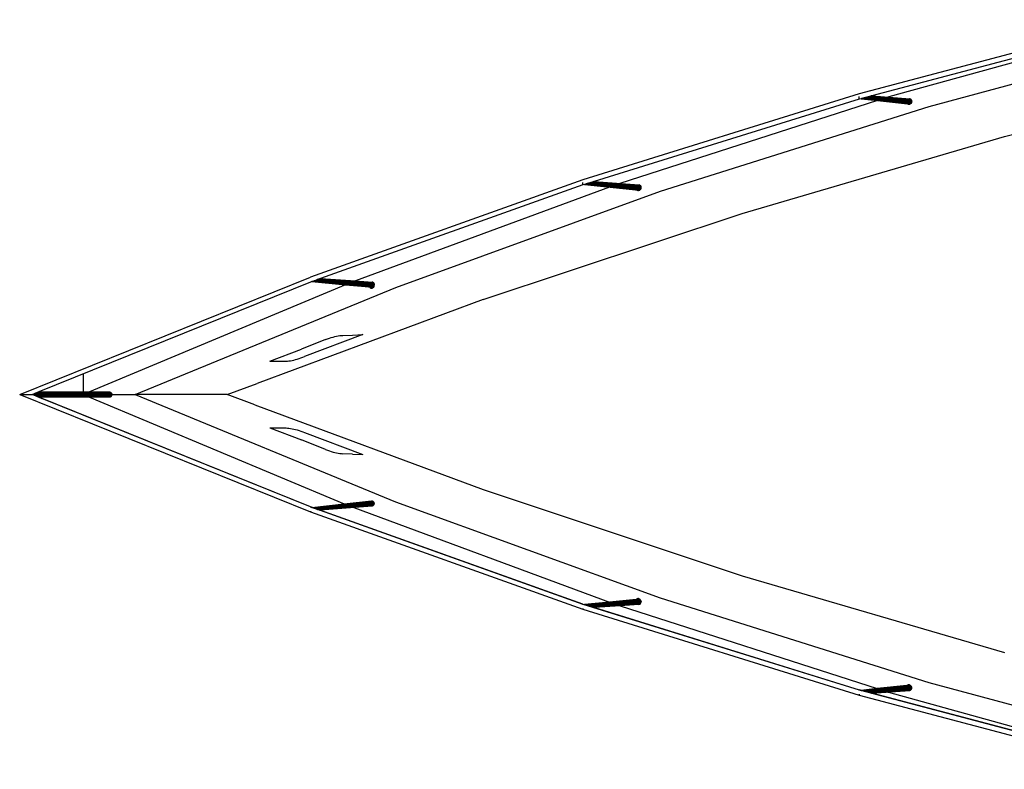
# Model space of a CAD drawing. Units: inches. Extents: x 12543 to 18750, y 42646 to 44180.
# Drawn here: x 12543 to 13849, y 42916 to 43910 of the extents above; entities that cross this region are included whole.
import ezdxf

# ---------------------------------------------------------------- set-up
doc = ezdxf.new("R2010")
doc.units = ezdxf.units.IN
doc.header["$MEASUREMENT"] = 0
doc.layers.add('freecads.com', color=7, linetype='Continuous')

msp = doc.modelspace()

# ---------------------------------------------------------------- linework, layer by layer
at = {"layer": 'freecads.com'}
for p, q in [((14027.6, 43910.3), (13656.5, 43811.8)), ((14027.6, 43903.4), (13673.2, 43809.3)), ((14040.2, 43902.9), (13695.7, 43807.9)), ((13749.2, 43795.2), (14110, 43892.4)), ((13849, 43755.2), (14189.2, 43842.1)), ((13656.5, 43811.8), (13289.8, 43697.9)), ((13656.5, 43804.9), (13656.5, 43808.3)), ((13659, 43805.5), (13656.5, 43804.9)), ((13659.4, 43805.6), (13659, 43805.5)), ((13659, 43805.5), (13680.7, 43803.1)), ((13660.2, 43805.9), (13659.4, 43805.6)), ((13724.1, 43798.6), (13659.4, 43805.6)), ((13661.4, 43806.2), (13660.2, 43805.9)), ((13724.9, 43798.9), (13660.2, 43805.9)), ((13662.9, 43806.6), (13661.4, 43806.2)), ((13661.4, 43806.2), (13725.6, 43799.5)), ((13664.7, 43807), (13662.9, 43806.6)), ((13662.9, 43806.6), (13726.1, 43800.2)), ((13666.5, 43807.5), (13664.7, 43807)), ((13664.7, 43807), (13726.4, 43801.1)), ((13668.3, 43808), (13666.5, 43807.5)), ((13666.5, 43807.5), (13726.5, 43802)), ((13670, 43808.5), (13668.3, 43808)), ((13668.3, 43808), (13726.4, 43802.8)), ((13671.4, 43808.8), (13670, 43808.5)), ((13670, 43808.5), (13726, 43803.7)), ((13672.5, 43809.1), (13671.4, 43808.8)), ((13671.4, 43808.8), (13725.4, 43804.4)), ((13673.1, 43809.3), (13672.5, 43809.1)), ((13672.5, 43809.1), (13724.7, 43804.9)), ((13673.1, 43809.3), (13723.9, 43805.2)), ((13673.2, 43809.3), (13673.1, 43809.3)), ((13673.2, 43809.3), (13694.6, 43807.6)), ((13695.7, 43807.9), (13694.6, 43807.6)), ((13694.6, 43807.6), (13723, 43805.3)), ((13723.9, 43805.2), (13723, 43805.3)), ((13724.7, 43804.9), (13723.9, 43805.2)), ((13656.5, 43804.9), (13304.7, 43695.6)), ((13680.7, 43803.1), (13338.9, 43693.1)), ((13392.7, 43682.7), (13749.2, 43795.2)), ((13680.7, 43803.1), (13720.5, 43798.7)), ((13720.5, 43798.7), (13720.8, 43798.5)), ((13720.5, 43798.7), (13722.3, 43798.5)), ((13720.8, 43798.5), (13721.6, 43798.2)), ((13721.6, 43798.2), (13722.5, 43798.1)), ((13722.3, 43798.5), (13723.2, 43798.4)), ((13722.5, 43798.1), (13723.4, 43798.3)), ((13723.2, 43798.4), (13724.1, 43798.6)), ((13723.4, 43798.3), (13724.2, 43798.6)), ((13724.1, 43798.6), (13724.9, 43798.9)), ((13724.2, 43798.6), (13724.9, 43798.9)), ((13725.4, 43804.4), (13724.7, 43804.9)), ((13724.9, 43798.9), (13725.6, 43799.5)), ((13726, 43803.7), (13725.4, 43804.4)), ((13725.6, 43799.5), (13726.1, 43800.2)), ((13726.4, 43802.8), (13726, 43803.7)), ((13726.1, 43800.2), (13726.4, 43801.1)), ((13726.5, 43802), (13726.4, 43802.8)), ((13726.4, 43801.1), (13726.5, 43802)), ((13501.3, 43653.3), (13849, 43755.2)), ((13289.8, 43697.9), (12928.2, 43568.9)), ((13289.8, 43691), (12941.7, 43566.9)), ((13325.3, 43688.3), (12988.2, 43563.7)), ((13289.8, 43691), (13289.8, 43694.5)), ((13292.1, 43691.7), (13289.8, 43691)), ((13292.4, 43691.8), (13292.1, 43691.7)), ((13292.1, 43691.7), (13364.2, 43684.3)), ((13293.2, 43692.1), (13292.4, 43691.8)), ((13292.4, 43691.8), (13365.1, 43684.6)), ((13294.3, 43692.4), (13293.2, 43692.1)), ((13293.2, 43692.1), (13365.9, 43685)), ((13295.6, 43692.8), (13294.3, 43692.4)), ((13366.5, 43685.6), (13294.3, 43692.4)), ((13297.2, 43693.3), (13295.6, 43692.8)), ((13295.6, 43692.8), (13367, 43686.4)), ((13298.9, 43693.8), (13297.2, 43693.3)), ((13297.2, 43693.3), (13367.2, 43687.2)), ((13300.5, 43694.3), (13298.9, 43693.8)), ((13298.9, 43693.8), (13367.3, 43688.1)), ((13302, 43694.8), (13300.5, 43694.3)), ((13300.5, 43694.3), (13367, 43689)), ((13303.3, 43695.2), (13302, 43694.8)), ((13302, 43694.8), (13366.6, 43689.8)), ((13304.2, 43695.5), (13303.3, 43695.2)), ((13303.3, 43695.2), (13366, 43690.4)), ((13304.7, 43695.6), (13304.2, 43695.5)), ((13304.2, 43695.5), (13365.2, 43690.9)), ((13304.7, 43695.6), (13364.3, 43691.2)), ((13365.2, 43690.9), (13364.3, 43691.2)), ((13366, 43690.4), (13365.2, 43690.9)), ((13366.6, 43689.8), (13366, 43690.4)), ((13367, 43689), (13366.6, 43689.8)), ((13367.3, 43688.1), (13367, 43689)), ((13367.2, 43687.2), (13367.3, 43688.1)), ((13041.4, 43555.2), (13392.7, 43682.7)), ((13361.1, 43684.6), (13361.2, 43684.4)), ((13361.2, 43684.4), (13362, 43684)), ((13362, 43684), (13362.9, 43683.7)), ((13362.9, 43683.7), (13363.8, 43683.7)), ((13363.3, 43684.4), (13364.2, 43684.3)), ((13363.8, 43683.7), (13364.6, 43683.9)), ((13364.2, 43684.3), (13365.1, 43684.6)), ((13364.6, 43683.9), (13365.4, 43684.3)), ((13365.1, 43684.6), (13365.9, 43685)), ((13365.4, 43684.3), (13366, 43685)), ((13365.9, 43685), (13366.5, 43685.6)), ((13366, 43685), (13366.5, 43685.6)), ((13366.5, 43685.6), (13367, 43686.4)), ((13367, 43686.4), (13367.2, 43687.2)), ((13157.3, 43539.2), (13501.3, 43653.3)), ((12542.5, 43413.1), (12928.2, 43568.9)), ((12928.2, 43562.1), (12568, 43416.5)), ((12974.8, 43558.6), (12635.2, 43416.5)), ((12930.2, 43562.8), (12928.2, 43562.1)), ((12930.5, 43562.9), (12930.2, 43562.8)), ((12930.2, 43562.8), (12974.8, 43558.6)), ((12931.2, 43563.1), (12930.5, 43562.9)), ((12930.5, 43562.9), (13010.4, 43555.5)), ((12932.2, 43563.5), (12931.2, 43563.1)), ((12931.2, 43563.1), (13011.2, 43555.7)), ((12933.4, 43563.9), (12932.2, 43563.5)), ((12932.2, 43563.5), (13012, 43556.2)), ((12934.8, 43564.4), (12933.4, 43563.9)), ((12933.4, 43563.9), (13012.6, 43556.9)), ((12936.2, 43564.9), (12934.8, 43564.4)), ((12934.8, 43564.4), (13013, 43557.7)), ((12937.7, 43565.5), (12936.2, 43564.9)), ((12936.2, 43564.9), (13013.2, 43558.6)), ((12939.1, 43565.9), (12937.7, 43565.5)), ((12937.7, 43565.5), (13013.1, 43559.5)), ((12940.2, 43566.4), (12939.1, 43565.9)), ((12939.1, 43565.9), (13012.8, 43560.3)), ((12941.1, 43566.7), (12940.2, 43566.4)), ((13012.3, 43561.1), (12940.2, 43566.4)), ((12941.6, 43566.9), (12941.1, 43566.7)), ((12941.1, 43566.7), (13011.7, 43561.7)), ((12941.6, 43566.9), (13010.9, 43562.1)), ((12941.7, 43566.9), (12941.6, 43566.9)), ((12941.7, 43566.9), (12988.2, 43563.7)), ((12974.8, 43558.6), (13006.6, 43555.7)), ((12988.2, 43563.7), (13010, 43562.2)), ((13010.9, 43562.1), (13010, 43562.2)), ((13011.7, 43561.7), (13010.9, 43562.1)), ((13012.3, 43561.1), (13011.7, 43561.7)), ((13012.8, 43560.3), (13012.3, 43561.1)), ((13012.6, 43556.9), (13013, 43557.7)), ((13012.7, 43556.4), (13013, 43557.7)), ((13013.1, 43559.5), (13012.8, 43560.3)), ((13013, 43557.7), (13013.2, 43558.6)), ((13013.2, 43558.6), (13013.1, 43559.5)), ((12695.7, 43413), (13041.4, 43555.2)), ((13006.6, 43555.7), (13006.9, 43555.3)), ((13006.6, 43555.7), (13009.5, 43555.4)), ((13006.9, 43555.3), (13007.5, 43554.7)), ((13007.5, 43554.7), (13008.3, 43554.3)), ((13008.3, 43554.3), (13009.2, 43554.1)), ((13009.2, 43554.1), (13010.1, 43554.2)), ((13009.5, 43555.4), (13010.4, 43555.5)), ((13010.1, 43554.2), (13011, 43554.4)), ((13010.4, 43555.5), (13011.2, 43555.7)), ((13011, 43554.4), (13011.7, 43554.9)), ((13011.2, 43555.7), (13012, 43556.2)), ((13011.7, 43554.9), (13012.3, 43555.6)), ((13012, 43556.2), (13012.3, 43556.6)), ((13012.6, 43556.9), (13012.3, 43556.6)), ((13012.3, 43555.6), (13012.7, 43556.4)), ((13157.3, 43539.2), (12857.5, 43427.8)), ((12997.8, 43492.7), (12920.5, 43463.3)), ((12971.4, 43491.5), (12984.3, 43491.9)), ((12984.3, 43491.9), (12997.8, 43492.7)), ((12948.4, 43486), (12916.4, 43473.3)), ((12948.4, 43486), (12950.9, 43486.9)), ((12950.9, 43486.9), (12953.4, 43487.8)), ((12953.4, 43487.8), (12955.8, 43488.5)), ((12955.8, 43488.5), (12958.3, 43489.2)), ((12958.3, 43489.2), (12960.6, 43489.8)), ((12960.6, 43489.8), (12963, 43490.3)), ((12963, 43490.3), (12965.2, 43490.8)), ((12965.2, 43490.8), (12967.4, 43491.1)), ((12967.4, 43491.1), (12969.5, 43491.4)), ((12969.5, 43491.4), (12971.4, 43491.5)), ((12874.2, 43457.2), (12916.4, 43473.3)), ((12874.2, 43457.2), (12894.5, 43457.2)), ((12894.5, 43457.2), (12896.1, 43457.3)), ((12896.1, 43457.3), (12897.9, 43457.4)), ((12897.9, 43457.4), (12899.8, 43457.6)), ((12899.8, 43457.6), (12901.8, 43457.9)), ((12901.8, 43457.9), (12904, 43458.3)), ((12904, 43458.3), (12906.2, 43458.8)), ((12906.2, 43458.8), (12908.5, 43459.4)), ((12908.5, 43459.4), (12910.8, 43460)), ((12910.8, 43460), (12913.2, 43460.7)), ((12913.2, 43460.7), (12915.7, 43461.5)), ((12915.7, 43461.5), (12918.1, 43462.4)), ((12918.1, 43462.4), (12920.5, 43463.3)), ((12627, 43416.5), (12627, 43440.3)), ((12817.7, 43413), (12857.5, 43427.8)), ((12561.7, 43413.9), (12559.5, 43413)), ((12563.7, 43414.8), (12561.7, 43413.9)), ((12664.6, 43413.9), (12561.7, 43413.9)), ((12565.5, 43415.5), (12563.7, 43414.8)), ((12563.7, 43414.8), (12664.3, 43414.7)), ((12566.9, 43416), (12565.5, 43415.5)), ((12663.8, 43415.4), (12565.5, 43415.5)), ((12567.7, 43416.4), (12566.9, 43416)), ((12566.9, 43416), (12663, 43416)), ((12568, 43416.5), (12567.7, 43416.4)), ((12662.2, 43416.3), (12567.7, 43416.4)), ((12568, 43416.5), (12635.2, 43416.5)), ((12635.2, 43416.5), (12661.3, 43416.4)), ((12661.3, 43416.4), (12662.2, 43416.3)), ((12662.2, 43416.3), (12663, 43416)), ((12663, 43416), (12663.8, 43415.4)), ((12663.8, 43415.4), (12664.3, 43414.7)), ((12664.3, 43414.7), (12664.6, 43413.9)), ((12664.6, 43413.9), (12664.8, 43413)), ((12542.5, 43413.1), (12559.5, 43413)), ((12542.5, 43413.1), (12928.2, 43257.2)), ((12559.5, 43413), (12664.8, 43413)), ((12559.5, 43413), (12561.7, 43412.2)), ((12664.6, 43412.1), (12561.7, 43412.2)), ((12561.7, 43412.2), (12563.8, 43411.3)), ((12563.8, 43411.3), (12664.3, 43411.3)), ((12563.8, 43411.3), (12572.1, 43407.9)), ((12563.8, 43411.3), (12565.5, 43410.6)), ((12565.5, 43410.6), (12663.8, 43410.6)), ((12565.5, 43410.6), (12566.9, 43410.1)), ((12566.9, 43410.1), (12663, 43410)), ((12566.9, 43410.1), (12567.7, 43409.7)), ((12662.2, 43409.7), (12567.7, 43409.7)), ((12567.7, 43409.7), (12568, 43409.6)), ((12635.1, 43409.6), (12568, 43409.6)), ((12928.2, 43264), (12568, 43409.6)), ((12928.2, 43264), (12572.1, 43407.9)), ((12635.1, 43409.6), (12973.1, 43268)), ((12661.3, 43409.6), (12635.1, 43409.6)), ((12662.2, 43409.7), (12661.3, 43409.6)), ((12663, 43410), (12662.2, 43409.7)), ((12663.8, 43410.6), (12663, 43410)), ((12664.3, 43411.3), (12663.8, 43410.6)), ((12664.6, 43412.1), (12664.3, 43411.3)), ((12664.8, 43413), (12664.6, 43412.1)), ((12664.8, 43413), (12695.7, 43413)), ((12695.7, 43413), (13041.2, 43270.7)), ((12817.7, 43413), (12695.7, 43413)), ((12854.7, 43399.2), (12817.7, 43413)), ((12854.7, 43399.2), (13157.3, 43286.8)), ((12874.2, 43368.8), (12916.4, 43352.7)), ((12874.2, 43368.8), (12894.5, 43368.8)), ((12894.5, 43368.8), (12896.1, 43368.8)), ((12896.1, 43368.8), (12897.9, 43368.6)), ((12897.9, 43368.6), (12899.8, 43368.4)), ((12899.8, 43368.4), (12901.8, 43368.1)), ((12901.8, 43368.1), (12904, 43367.7)), ((12904, 43367.7), (12906.2, 43367.2)), ((12906.2, 43367.2), (12908.5, 43366.6)), ((12908.5, 43366.6), (12910.8, 43366)), ((12910.8, 43366), (12913.2, 43365.3)), ((12913.2, 43365.3), (12915.7, 43364.5)), ((12915.7, 43364.5), (12918.1, 43363.7)), ((12918.1, 43363.7), (12920.5, 43362.8)), ((12920.5, 43362.8), (12997.8, 43333.3)), ((12948.4, 43339.9), (12916.4, 43352.7)), ((12948.4, 43339.9), (12950.9, 43339)), ((12950.9, 43339), (12953.4, 43338.1)), ((12953.4, 43338.1), (12955.9, 43337.4)), ((12955.9, 43337.4), (12958.3, 43336.7)), ((12958.3, 43336.7), (12960.7, 43336.1)), ((12960.7, 43336.1), (12963, 43335.6)), ((12963, 43335.6), (12965.2, 43335.1)), ((12965.2, 43335.1), (12967.4, 43334.8)), ((12967.4, 43334.8), (12969.5, 43334.6)), ((12969.5, 43334.6), (12971.4, 43334.4)), ((12984.3, 43334.1), (12971.4, 43334.4)), ((12984.3, 43334.1), (12997.8, 43333.3)), ((13157.3, 43286.8), (13501.3, 43172.7)), ((12930.5, 43263.2), (13010.2, 43271.8)), ((12931.1, 43263), (13011, 43271.4)), ((13011.7, 43270.9), (12932.1, 43262.6)), ((12933.3, 43262.2), (13012.3, 43270.2)), ((12973.1, 43268), (13009.3, 43271.9)), ((13009.3, 43271.9), (13009.3, 43271.9)), ((13009.3, 43271.9), (13010.2, 43271.8)), ((13010.2, 43271.8), (13011, 43271.4)), ((13011, 43271.4), (13011.7, 43270.9)), ((13011.7, 43270.9), (13012.3, 43270.2)), ((13012.3, 43270.2), (13012.6, 43269.4)), ((13041.2, 43270.7), (13392.5, 43143.3)), ((13289.8, 43135), (12928.2, 43264)), ((12928.2, 43264), (12928.2, 43264)), ((12928.2, 43264), (12930.1, 43263.3)), ((12928.2, 43264), (12928.2, 43263)), ((12928.2, 43258.2), (12928.2, 43257.2)), ((12928.2, 43257.2), (13289.8, 43128.2)), ((12930.1, 43263.3), (12973.1, 43268)), ((12930.1, 43263.3), (12930.5, 43263.2)), ((12930.5, 43263.2), (12931.1, 43263)), ((12931.1, 43263), (12932.1, 43262.6)), ((12932.1, 43262.6), (12933.3, 43262.2)), ((12933.3, 43262.2), (12934.6, 43261.7)), ((13012.6, 43269.4), (12934.6, 43261.7)), ((12934.6, 43261.7), (12936.1, 43261.2)), ((12936.1, 43261.2), (13012.7, 43268.5)), ((12936.1, 43261.2), (12937.5, 43260.7)), ((13012.6, 43267.6), (12937.5, 43260.7)), ((12937.5, 43260.7), (12938.8, 43260.3)), ((12938.8, 43260.3), (13012.3, 43266.7)), ((12938.8, 43260.3), (12939.9, 43259.9)), ((12939.9, 43259.9), (13011.7, 43266)), ((12939.9, 43259.9), (12940.7, 43259.6)), ((13011, 43265.5), (12940.7, 43259.6)), ((12940.7, 43259.6), (12941.2, 43259.4)), ((13010.2, 43265.1), (12941.2, 43259.4)), ((12985.8, 43263.1), (12941.2, 43259.4)), ((12941.2, 43259.4), (12941.2, 43259.4)), ((12941.2, 43259.4), (13289.8, 43135.1)), ((13009.3, 43265), (12985.8, 43263.1)), ((12985.8, 43263.1), (13325.2, 43137.5)), ((13010.2, 43265.1), (13009.3, 43265)), ((13011, 43265.5), (13010.2, 43265.1)), ((13011.7, 43266), (13011, 43265.5)), ((13012.3, 43266.7), (13011.7, 43266)), ((13012.6, 43267.6), (13012.3, 43266.7)), ((13012.6, 43269.4), (13012.7, 43268.5)), ((13012.7, 43268), (13012.6, 43267.6)), ((13012.7, 43268.5), (13012.7, 43268)), ((13501.3, 43172.7), (13849, 43070.8)), ((13292.4, 43134.2), (13364, 43141.2)), ((13293.2, 43134), (13364.9, 43141)), ((13294.2, 43133.7), (13365.7, 43140.6)), ((13366.3, 43140), (13295.6, 43133.3)), ((13297.1, 43132.8), (13366.8, 43139.2)), ((13360.4, 43140.9), (13325.2, 43137.5)), ((13360.9, 43141.5), (13360.4, 43140.9)), ((13363.1, 43141.2), (13360.4, 43140.9)), ((13361.7, 43142), (13360.9, 43141.5)), ((13362.6, 43142.2), (13361.7, 43142)), ((13363.5, 43142.2), (13362.6, 43142.2)), ((13364, 43141.2), (13363.1, 43141.2)), ((13364.3, 43142), (13363.5, 43142.2)), ((13364.9, 43141), (13364, 43141.2)), ((13365.1, 43141.6), (13364.3, 43142)), ((13365.7, 43140.6), (13364.9, 43141)), ((13365.8, 43141), (13365.1, 43141.6)), ((13366.3, 43140), (13365.7, 43140.6)), ((13366.2, 43140.2), (13365.8, 43141)), ((13366.2, 43140.2), (13366.8, 43139.2)), ((13366.8, 43139.2), (13366.3, 43140)), ((13366.8, 43139.2), (13366.9, 43138.8)), ((13392.5, 43143.3), (13748.8, 43030.8)), ((13289.8, 43135.1), (13292.1, 43134.3)), ((13289.8, 43135.1), (13289.8, 43134)), ((13289.8, 43135), (13656.5, 43021.2)), ((13289.8, 43129.2), (13289.8, 43128.2)), ((13289.8, 43128.2), (13656.5, 43014.3)), ((13325.2, 43137.5), (13292.1, 43134.3)), ((13292.1, 43134.3), (13292.4, 43134.2)), ((13292.4, 43134.2), (13293.2, 43134)), ((13293.2, 43134), (13294.2, 43133.7)), ((13294.2, 43133.7), (13295.6, 43133.3)), ((13295.6, 43133.3), (13297.1, 43132.8)), ((13297.1, 43132.8), (13298.7, 43132.3)), ((13367, 43138.3), (13298.7, 43132.3)), ((13298.7, 43132.3), (13300.4, 43131.8)), ((13300.4, 43131.8), (13367, 43137.4)), ((13300.4, 43131.8), (13301.9, 43131.3)), ((13366.8, 43136.6), (13301.9, 43131.3)), ((13301.9, 43131.3), (13303.2, 43130.9)), ((13303.2, 43130.9), (13366.4, 43135.8)), ((13303.2, 43130.9), (13304.2, 43130.6)), ((13365.8, 43135.1), (13304.2, 43130.6)), ((13304.2, 43130.6), (13304.8, 43130.4)), ((13365, 43134.7), (13304.8, 43130.4)), ((13304.8, 43130.4), (13305, 43130.3)), ((13339.1, 43132.7), (13305, 43130.3)), ((13305, 43130.3), (13656.5, 43021.2)), ((13364.1, 43134.4), (13339.1, 43132.7)), ((13339.1, 43132.7), (13680.3, 43022.8)), ((13364.1, 43134.4), (13365, 43134.7)), ((13365, 43134.7), (13365.8, 43135.1)), ((13365.8, 43135.1), (13366.4, 43135.8)), ((13366.4, 43135.8), (13366.8, 43136.6)), ((13366.8, 43136.6), (13367, 43137.4)), ((13367, 43138.3), (13366.9, 43138.8)), ((13367, 43138.3), (13367, 43137.9)), ((13367, 43137.4), (13367, 43137.9)), ((13680.3, 43022.8), (13659, 43020.5)), ((13659.4, 43020.4), (13723.7, 43027.1)), ((13660.2, 43020.2), (13724.6, 43026.8)), ((13725.3, 43026.2), (13661.5, 43019.9)), ((13663, 43019.5), (13725.8, 43025.5)), ((13726.1, 43024.6), (13664.7, 43019)), ((13726.2, 43023.7), (13666.6, 43018.5)), ((13668.4, 43018), (13726.1, 43022.9)), ((13670.2, 43017.6), (13725.7, 43022)), ((13671.6, 43017.2), (13725.1, 43021.3)), ((13719.8, 43026.9), (13680.3, 43022.8)), ((13720.4, 43027.4), (13719.8, 43026.9)), ((13722.9, 43027.3), (13719.8, 43026.9)), ((13721.2, 43027.7), (13720.4, 43027.4)), ((13722.1, 43027.8), (13721.2, 43027.7)), ((13723, 43027.7), (13722.1, 43027.8)), ((13723.3, 43027.2), (13722.9, 43027.3)), ((13723.8, 43027.3), (13723, 43027.7)), ((13723.7, 43027.1), (13723.3, 43027.2)), ((13724.6, 43026.8), (13723.7, 43027.1)), ((13723.8, 43027.3), (13724.6, 43026.8)), ((13724.4, 43020.8), (13725.1, 43021.3)), ((13725.3, 43026.2), (13724.6, 43026.8)), ((13725.1, 43021.3), (13725.7, 43022)), ((13725.8, 43025.5), (13725.3, 43026.2)), ((13725.7, 43022), (13726.1, 43022.9)), ((13726.1, 43024.6), (13725.8, 43025.5)), ((13726.2, 43023.7), (13726.1, 43024.6)), ((13726.1, 43022.9), (13726.2, 43023.7)), ((13748.8, 43030.8), (14109.6, 42933.6)), ((14027.6, 42922.7), (13656.5, 43021.2)), ((13656.5, 43021.2), (13659, 43020.5)), ((13656.5, 43021.2), (13656.5, 43020.2)), ((13656.5, 43015.4), (13656.5, 43014.3)), ((13656.5, 43014.3), (14027.6, 42915.8)), ((13659, 43020.5), (13659.4, 43020.4)), ((13659.4, 43020.4), (13660.2, 43020.2)), ((13660.2, 43020.2), (13661.5, 43019.9)), ((13661.5, 43019.9), (13663, 43019.5)), ((13663, 43019.5), (13664.7, 43019)), ((13664.7, 43019), (13666.6, 43018.5)), ((13666.6, 43018.5), (13668.4, 43018)), ((13668.4, 43018), (13670.2, 43017.6)), ((13670.2, 43017.6), (13671.6, 43017.2)), ((13671.6, 43017.2), (13672.7, 43016.9)), ((13672.7, 43016.9), (13724.4, 43020.8)), ((13672.7, 43016.9), (13673.4, 43016.7)), ((13673.4, 43016.7), (13723.6, 43020.5)), ((13694.3, 43018.3), (13673.4, 43016.7)), ((13673.4, 43016.7), (14027.6, 42922.7)), ((13673.4, 43016.7), (13673.4, 43016.7)), ((13722.7, 43020.4), (13694.3, 43018.3)), ((13694.3, 43018.3), (13695.3, 43018)), ((13695.3, 43018), (14039.5, 42923.1)), ((13722.7, 43020.4), (13723.6, 43020.5)), ((13723.6, 43020.5), (13724.4, 43020.8))]:
    msp.add_line(p, q, dxfattribs=at)

doc.saveas('drawing.dxf')
